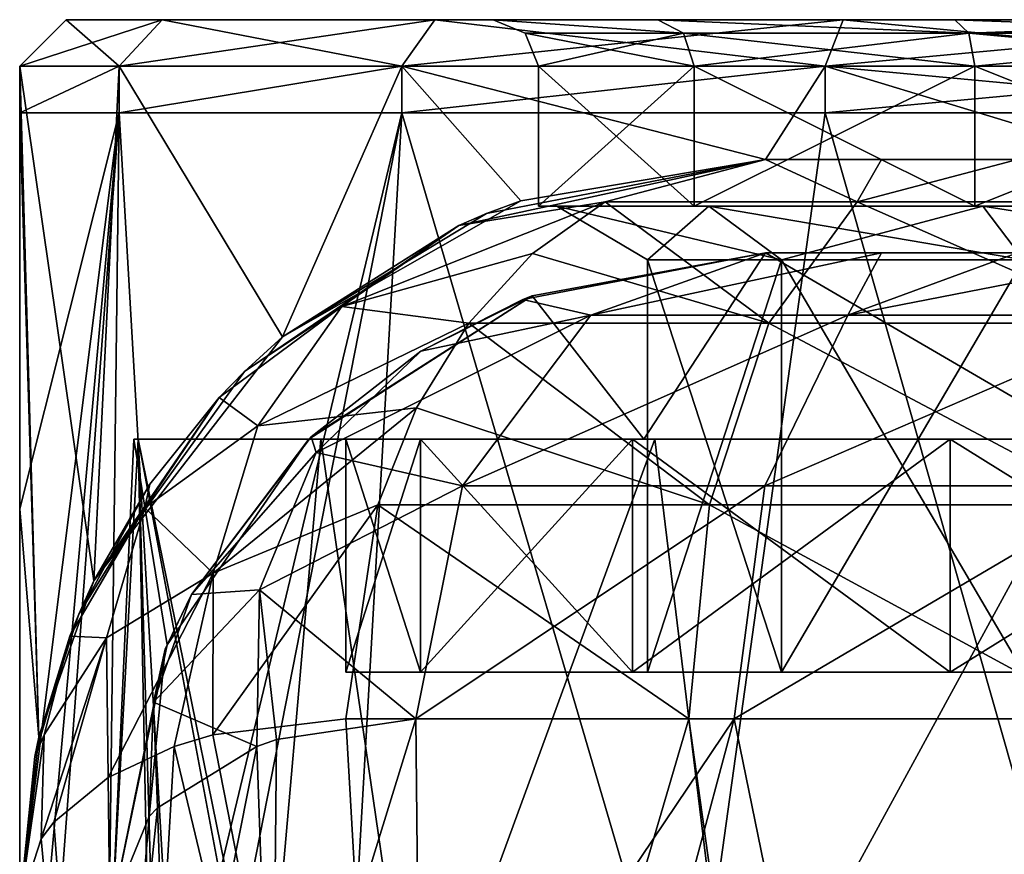
# Model space of a CAD drawing. Units: millimetres. Extents: x -108 to 108, y -65 to 105.
# Drawn here: x -14 to -3, y -47 to -38 of the extents above; entities that cross this region are included whole.
import ezdxf

# ---------------------------------------------------------------- set-up
doc = ezdxf.new("R2010")
doc.units = ezdxf.units.MM
doc.header["$LTSCALE"] = 65.185185
for name, color, linetype in [('263', 7, 'CONTINUOUS'), ('266', 7, 'CONTINUOUS'), ('268', 7, 'CONTINUOUS'), ('269', 7, 'CONTINUOUS'), ('270', 7, 'CONTINUOUS'), ('271', 7, 'CONTINUOUS'), ('272', 7, 'CONTINUOUS'), ('273', 7, 'CONTINUOUS'), ('276', 7, 'CONTINUOUS'), ('277', 7, 'CONTINUOUS'), ('279', 7, 'CONTINUOUS'), ('283', 7, 'CONTINUOUS'), ('284', 7, 'CONTINUOUS'), ('289', 7, 'CONTINUOUS'), ('291', 7, 'CONTINUOUS'), ('293', 7, 'CONTINUOUS'), ('295', 7, 'CONTINUOUS'), ('296', 7, 'CONTINUOUS'), ('297', 7, 'CONTINUOUS'), ('298', 7, 'CONTINUOUS'), ('299', 7, 'CONTINUOUS'), ('301', 7, 'CONTINUOUS'), ('302', 7, 'CONTINUOUS'), ('304', 7, 'CONTINUOUS')]:
    doc.layers.add(name, color=color, linetype=linetype)

msp = doc.modelspace()

# ---------------------------------------------------------------- linework, layer by layer
at = {"layer": '263', "color": 7, "linetype": 'CONTINUOUS', "true_color": 0xaaaaaa}
for points in [[(-8.993, -40.581, 204.297), (-6, -40, 205.292), (-8.624, -40.442, 11.029), (-8.993, -40.581, 204.297)], [(-8.624, -40.442, 11.029), (-6, -40, 205.292), (-6, -40, 12.649), (-8.624, -40.442, 11.029)], [(-11.181, -41.904, 8.426), (-8.993, -40.581, 204.297), (-8.624, -40.442, 11.029), (-11.181, -41.904, 8.426)], [(-9.289, -40.707, 204.179), (-8.993, -40.581, 204.297), (-11.181, -41.904, 8.426), (-9.289, -40.707, 204.179)], [(-11.588, -42.275, 203.047), (-9.289, -40.707, 204.179), (-11.181, -41.904, 8.426), (-11.588, -42.275, 203.047)], [(-13.204, -44.521, 4.654), (-11.588, -42.275, 203.047), (-11.181, -41.904, 8.426), (-13.204, -44.521, 4.654)], [(-11.86, -42.554, 202.876), (-11.588, -42.275, 203.047), (-13.204, -44.521, 4.654), (-11.86, -42.554, 202.876)], [(-12.603, -43.484, 202.338), (-11.86, -42.554, 202.876), (-13.204, -44.521, 4.654), (-12.603, -43.484, 202.338)], [(-13.366, -44.878, 201.585), (-12.603, -43.484, 202.338), (-13.204, -44.521, 4.654), (-13.366, -44.878, 201.585)], [(-13.794, -46.198, 2.391), (-13.366, -44.878, 201.585), (-13.204, -44.521, 4.654), (-13.794, -46.198, 2.391)], [(-13.461, -45.113, 201.462), (-13.366, -44.878, 201.585), (-13.794, -46.198, 2.391), (-13.461, -45.113, 201.462)], [(-13.839, -46.404, 200.801), (-13.461, -45.113, 201.462), (-13.794, -46.198, 2.391), (-13.839, -46.404, 200.801)], [(-14, -48.002, -0.001), (-13.839, -46.404, 200.801), (-13.794, -46.198, 2.391), (-14, -48.002, -0.001)], [(-14, -47.998, 200.001), (-13.839, -46.404, 200.801), (-14, -48.002, -0.001), (-14, -47.998, 200.001)]]:
    msp.add_3dface(points, dxfattribs=at)
at = {"layer": '266', "color": 7, "linetype": 'CONTINUOUS', "true_color": 0xaaaaaa}
for points in [[(-6, -40, 12.649), (-6, -40, 205.292), (-2.059, -40, 13.848), (-6, -40, 12.649)], [(-6, -40, 205.292), (6, -40, 205.292), (6, -40, 12.649), (-6, -40, 205.292)], [(6, -40, 205.292), (-6, -40, 205.292), (-4.754, -40, 206.434), (6, -40, 205.292)], [(-6, -40, 205.292), (6, -40, 12.649), (2.059, -40, 13.848), (-6, -40, 205.292)], [(-2.059, -40, 13.848), (-6, -40, 205.292), (2.059, -40, 13.848), (-2.059, -40, 13.848)], [(4.754, -40, 206.434), (6, -40, 205.292), (-4.754, -40, 206.434), (4.754, -40, 206.434)], [(-3.293, -40, 207.291), (4.754, -40, 206.434), (-4.754, -40, 206.434), (-3.293, -40, 207.291)]]:
    msp.add_3dface(points, dxfattribs=at)
at = {"layer": '268', "color": 7, "linetype": 'CONTINUOUS', "true_color": 0xaaaaaa}
for points in [[(-11.927, -46.174, 207.332), (-9.899, -56.5, 209.899), (-10.5, -46, 209.26), (-11.927, -46.174, 207.332)], [(-10.5, -46, 209.26), (-9.899, -56.5, 209.899), (-6.82, -46, 212.226), (-10.5, -46, 209.26)], [(-9.899, -56.5, 209.899), (-5.358, -56.5, 212.934), (-6.82, -46, 212.226), (-9.899, -56.5, 209.899)], [(-6.82, -46, 212.226), (-5.358, -56.5, 212.934), (-2.363, -46, 213.799), (-6.82, -46, 212.226)], [(-5.358, -56.5, 212.934), (0, -56.5, 214), (-2.363, -46, 213.799), (-5.358, -56.5, 212.934)], [(-12.344, -46.3, 206.604), (-9.899, -56.5, 209.899), (-11.927, -46.174, 207.332), (-12.344, -46.3, 206.604)], [(-13.052, -46.632, 205.063), (-12.934, -56.5, 205.358), (-12.344, -46.3, 206.604), (-13.052, -46.632, 205.063)], [(-12.934, -56.5, 205.358), (-9.899, -56.5, 209.899), (-12.344, -46.3, 206.604), (-12.934, -56.5, 205.358)], [(-13.635, -47.11, 203.177), (-12.934, -56.5, 205.358), (-13.052, -46.632, 205.063), (-13.635, -47.11, 203.177)], [(-13.771, -47.289, 202.521), (-12.934, -56.5, 205.358), (-13.635, -47.11, 203.177), (-13.771, -47.289, 202.521)], [(-14, -47.998, 200.001), (-12.934, -56.5, 205.358), (-13.771, -47.289, 202.521), (-14, -47.998, 200.001)]]:
    msp.add_3dface(points, dxfattribs=at)
at = {"layer": '269', "color": 7, "linetype": 'CONTINUOUS', "true_color": 0xaaaaaa}
for points in [[(-12.934, -39.5, -5.358), (-14, -48.002, -0.001), (-14, -43.75), (-12.934, -39.5, -5.358)], [(-14, -48.002, -0.001), (-12.934, -39.5, -5.358), (-13.771, -48.711, -2.521), (-14, -48.002, -0.001)], [(-14, -39.5), (-12.934, -39.5, -5.358), (-14, -43.75), (-14, -39.5)], [(-13.771, -48.711, -2.521), (-12.934, -39.5, -5.358), (-13.635, -48.89, -3.177), (-13.771, -48.711, -2.521)], [(-13.635, -48.89, -3.177), (-12.934, -39.5, -5.358), (-13.053, -49.368, -5.063), (-13.635, -48.89, -3.177)], [(-13.053, -49.368, -5.063), (-12.934, -39.5, -5.358), (-12.344, -49.7, -6.604), (-13.053, -49.368, -5.063)], [(-12.934, -39.5, -5.358), (-9.899, -39.5, -9.899), (-12.344, -49.7, -6.604), (-12.934, -39.5, -5.358)], [(-12.344, -49.7, -6.604), (-9.899, -39.5, -9.899), (-11.927, -49.826, -7.332), (-12.344, -49.7, -6.604)], [(-11.927, -49.826, -7.332), (-9.899, -39.5, -9.899), (-10.5, -50, -9.26), (-11.927, -49.826, -7.332)], [(-10.5, -50, -9.26), (-9.899, -39.5, -9.899), (-6.82, -50, -12.226), (-10.5, -50, -9.26)], [(-9.899, -39.5, -9.899), (-5.358, -39.5, -12.934), (-6.82, -50, -12.226), (-9.899, -39.5, -9.899)], [(-6.82, -50, -12.226), (-5.358, -39.5, -12.934), (-2.363, -50, -13.799), (-6.82, -50, -12.226)], [(-5.358, -39.5, -12.934), (0, -39.5, -14), (-2.363, -50, -13.799), (-5.358, -39.5, -12.934)]]:
    msp.add_3dface(points, dxfattribs=at)
at = {"layer": '270', "color": 7, "linetype": 'CONTINUOUS', "true_color": 0xaaaaaa}
for points in [[(-13.794, -46.198, 2.391), (-13.204, -44.521, 4.654), (-14, -39, 0), (-13.794, -46.198, 2.391)], [(-14, -39.5), (-13.794, -46.198, 2.391), (-14, -39, 0), (-14, -39.5)], [(-14, -39, 0), (-13.204, -44.521, 4.654), (-12.934, -39, 5.358), (-14, -39, 0)], [(-12.934, -39.5, -5.358), (-14, -39.5), (-12.934, -39, -5.358), (-12.934, -39.5, -5.358)], [(-12.934, -39, -5.358), (-14, -39.5), (-14, -39, 0), (-12.934, -39, -5.358)], [(-13.204, -44.521, 4.654), (-11.181, -41.904, 8.426), (-12.934, -39, 5.358), (-13.204, -44.521, 4.654)], [(-12.934, -39, 5.358), (-11.181, -41.904, 8.426), (-9.899, -39, 9.899), (-12.934, -39, 5.358)], [(-9.899, -39.5, -9.899), (-12.934, -39.5, -5.358), (-9.899, -39, -9.899), (-9.899, -39.5, -9.899)], [(-9.899, -39, -9.899), (-12.934, -39.5, -5.358), (-12.934, -39, -5.358), (-9.899, -39, -9.899)], [(-11.181, -41.904, 8.426), (-8.624, -40.442, 11.029), (-9.899, -39, 9.899), (-11.181, -41.904, 8.426)], [(-8.624, -40.442, 11.029), (-6, -40, 12.649), (-9.899, -39, 9.899), (-8.624, -40.442, 11.029)], [(-9.899, -39, 9.899), (-6, -40, 12.649), (-5.358, -39, 12.934), (-9.899, -39, 9.899)], [(-5.358, -39.5, -12.934), (-9.899, -39.5, -9.899), (-5.358, -39, -12.934), (-5.358, -39.5, -12.934)], [(-5.358, -39, -12.934), (-9.899, -39.5, -9.899), (-9.899, -39, -9.899), (-5.358, -39, -12.934)], [(-6, -40, 12.649), (-2.059, -40, 13.848), (-5.358, -39, 12.934), (-6, -40, 12.649)], [(-2.059, -40, 13.848), (0, -39.5, 14), (-5.358, -39, 12.934), (-2.059, -40, 13.848)], [(0, -39.5, 14), (0, -39, 14), (-5.358, -39, 12.934), (0, -39.5, 14)], [(0, -39, -14), (0, -39.5, -14), (-5.358, -39.5, -12.934), (0, -39, -14)], [(0, -39, -14), (-5.358, -39.5, -12.934), (-5.358, -39, -12.934), (0, -39, -14)], [(-13.794, -46.198, 2.391), (-14, -39.5), (-14, -43.75), (-13.794, -46.198, 2.391)], [(-14, -48.002, -0.001), (-13.794, -46.198, 2.391), (-14, -43.75), (-14, -48.002, -0.001)]]:
    msp.add_3dface(points, dxfattribs=at)
at = {"layer": '271', "color": 7, "linetype": 'CONTINUOUS', "true_color": 0xaaaaaa}
for points in [[(-11.244, -46.224, 206.525), (-9.75, -46, 208.599), (-11.293, -51, 206.44), (-11.244, -46.224, 206.525)], [(-11.293, -51, 206.44), (-9.75, -46, 208.599), (-9.698, -51, 208.657), (-11.293, -51, 206.44)], [(-9.698, -51, 208.657), (-9.75, -46, 208.599), (-6.333, -46, 211.353), (-9.698, -51, 208.657)], [(-7.675, -51, 210.493), (-9.698, -51, 208.657), (-6.333, -46, 211.353), (-7.675, -51, 210.493)], [(-5.313, -51, 211.865), (-7.675, -51, 210.493), (-6.333, -46, 211.353), (-5.313, -51, 211.865)], [(-2.194, -46, 212.813), (-5.313, -51, 211.865), (-6.333, -46, 211.353), (-2.194, -46, 212.813)], [(-2.716, -51, 212.713), (-5.313, -51, 211.865), (-2.194, -46, 212.813), (-2.716, -51, 212.713)], [(-11.456, -46.298, 206.144), (-11.244, -46.224, 206.525), (-11.293, -51, 206.44), (-11.456, -46.298, 206.144)], [(-12.522, -46.956, 203.493), (-11.456, -46.298, 206.144), (-12.389, -51, 203.938), (-12.522, -46.956, 203.493)], [(-12.389, -51, 203.938), (-11.456, -46.298, 206.144), (-11.293, -51, 206.44), (-12.389, -51, 203.938)], [(-12.61, -47.05, 203.162), (-12.522, -46.956, 203.493), (-12.939, -51, 201.262), (-12.61, -47.05, 203.162)], [(-12.939, -51, 201.262), (-12.522, -46.956, 203.493), (-12.389, -51, 203.938), (-12.939, -51, 201.262)], [(-13, -48.001, 199.998), (-12.61, -47.05, 203.162), (-12.939, -51, 201.262), (-13, -48.001, 199.998)]]:
    msp.add_3dface(points, dxfattribs=at)
at = {"layer": '272', "color": 7, "linetype": 'CONTINUOUS', "true_color": 0xaaaaaa}
for points in [[(-12.73, -43, -2.638), (-12.776, -43, 2.405), (-13, -47.999, 0.002), (-12.73, -43, -2.638)], [(-13, -47.999, 0.002), (-12.776, -43, 2.405), (-12.419, -45.207, 3.844), (-13, -47.999, 0.002)], [(-12.61, -48.949, -3.159), (-12.73, -43, -2.638), (-13, -47.999, 0.002), (-12.61, -48.949, -3.159)], [(-12.776, -43, 2.405), (-10.899, -43, 7.086), (-12.419, -45.207, 3.844), (-12.776, -43, 2.405)], [(-10.768, -43, -7.284), (-12.73, -43, -2.638), (-11.358, -49.738, -6.325), (-10.768, -43, -7.284)], [(-11.358, -49.738, -6.325), (-12.73, -43, -2.638), (-11.472, -49.696, -6.114), (-11.358, -49.738, -6.325)], [(-11.472, -49.696, -6.114), (-12.73, -43, -2.638), (-12.558, -49.007, -3.361), (-11.472, -49.696, -6.114)], [(-12.558, -49.007, -3.361), (-12.73, -43, -2.638), (-12.61, -48.949, -3.159), (-12.558, -49.007, -3.361)], [(-9.75, -50, -8.599), (-10.768, -43, -7.284), (-11.358, -49.738, -6.325), (-9.75, -50, -8.599)], [(-7.185, -43, -10.834), (-10.768, -43, -7.284), (-9.75, -50, -8.599), (-7.185, -43, -10.834)], [(-6.333, -50, -11.353), (-7.185, -43, -10.834), (-9.75, -50, -8.599), (-6.333, -50, -11.353)], [(-2.522, -43, -12.753), (-7.185, -43, -10.834), (-6.333, -50, -11.353), (-2.522, -43, -12.753)], [(-2.194, -50, -12.813), (-2.522, -43, -12.753), (-6.333, -50, -11.353), (-2.194, -50, -12.813)]]:
    msp.add_3dface(points, dxfattribs=at)
at = {"layer": '273', "color": 7, "linetype": 'CONTINUOUS', "true_color": 0xaaaaaa}
for points in [[(-6, -41, 205.292), (-8.603, -41.502, 204.304), (-6, -41, 11.533), (-6, -41, 205.292)], [(-6, -41, 11.533), (-8.603, -41.502, 204.304), (-8.502, -41.462, 9.834), (-6, -41, 11.533)], [(-10.874, -42.976, 203.058), (-10.899, -43, 7.086), (-8.502, -41.462, 9.834), (-10.874, -42.976, 203.058)], [(-9.695, -42.055, 203.77), (-10.874, -42.976, 203.058), (-8.502, -41.462, 9.834), (-9.695, -42.055, 203.77)], [(-8.603, -41.502, 204.304), (-9.695, -42.055, 203.77), (-8.502, -41.462, 9.834), (-8.603, -41.502, 204.304)], [(-12.156, -44.668, 201.949), (-10.899, -43, 7.086), (-10.874, -42.976, 203.058), (-12.156, -44.668, 201.949)], [(-12.419, -45.207, 3.844), (-10.899, -43, 7.086), (-12.156, -44.668, 201.949), (-12.419, -45.207, 3.844)], [(-12.439, -45.255, 201.593), (-12.419, -45.207, 3.844), (-12.156, -44.668, 201.949), (-12.439, -45.255, 201.593)], [(-13, -48.001, 199.998), (-13, -47.999, 0.002), (-12.419, -45.207, 3.844), (-13, -48.001, 199.998)], [(-13, -48.001, 199.998), (-12.419, -45.207, 3.844), (-12.439, -45.255, 201.593), (-13, -48.001, 199.998)]]:
    msp.add_3dface(points, dxfattribs=at)
at = {"layer": '276', "color": 7, "linetype": 'CONTINUOUS', "true_color": 0xaaaaaa}
for points in [[(-6, -41, 205.292), (-6, -41, 11.533), (6, -41, 205.292), (-6, -41, 205.292)], [(-6, -41, 205.292), (6, -41, 205.292), (4.754, -41, 206.434), (-6, -41, 205.292)], [(-4.754, -41, 206.434), (-6, -41, 205.292), (4.754, -41, 206.434), (-4.754, -41, 206.434)], [(6, -41, 205.292), (-6, -41, 11.533), (-2.07, -41, 12.834), (6, -41, 205.292)], [(-3.293, -41, 207.291), (-4.754, -41, 206.434), (3.293, -41, 207.291), (-3.293, -41, 207.291)], [(3.293, -41, 207.291), (-4.754, -41, 206.434), (4.754, -41, 206.434), (3.293, -41, 207.291)]]:
    msp.add_3dface(points, dxfattribs=at)
at = {"layer": '277', "color": 7, "linetype": 'CONTINUOUS', "true_color": 0xaaaaaa}
for points in [[(-6, -40, 205.292), (-7.719, -40.455, 206.807), (-5.014, -40.455, 208.988), (-6, -40, 205.292)], [(-4.754, -40, 206.434), (-6, -40, 205.292), (-5.014, -40.455, 208.988), (-4.754, -40, 206.434)], [(-3.293, -40, 207.291), (-4.754, -40, 206.434), (-5.014, -40.455, 208.988), (-3.293, -40, 207.291)], [(-3.293, -40, 207.291), (-5.014, -40.455, 208.988), (-1.737, -40.455, 210.144), (-3.293, -40, 207.291)], [(-8.498, -41.009, 207.494), (-5.963, -41.756, 210.69), (-7.719, -40.455, 206.807), (-8.498, -41.009, 207.494)], [(-7.719, -40.455, 206.807), (-5.963, -41.756, 210.69), (-5.014, -40.455, 208.988), (-7.719, -40.455, 206.807)], [(-5.963, -41.756, 210.69), (-2.066, -41.756, 212.065), (-5.014, -40.455, 208.988), (-5.963, -41.756, 210.69)], [(-5.014, -40.455, 208.988), (-2.066, -41.756, 212.065), (-1.737, -40.455, 210.144), (-5.014, -40.455, 208.988)], [(-9.181, -41.756, 208.097), (-5.963, -41.756, 210.69), (-8.498, -41.009, 207.494), (-9.181, -41.756, 208.097)], [(-9.741, -42.666, 208.591), (-6.598, -43.704, 211.828), (-9.181, -41.756, 208.097), (-9.741, -42.666, 208.591)], [(-9.181, -41.756, 208.097), (-6.598, -43.704, 211.828), (-5.963, -41.756, 210.69), (-9.181, -41.756, 208.097)], [(-6.598, -43.704, 211.828), (-2.286, -43.704, 213.349), (-5.963, -41.756, 210.69), (-6.598, -43.704, 211.828)], [(-5.963, -41.756, 210.69), (-2.286, -43.704, 213.349), (-2.066, -41.756, 212.065), (-5.963, -41.756, 210.69)], [(-10.157, -43.704, 208.958), (-6.598, -43.704, 211.828), (-9.741, -42.666, 208.591), (-10.157, -43.704, 208.958)], [(-10.5, -46, 209.26), (-6.82, -46, 212.226), (-10.157, -43.704, 208.958), (-10.5, -46, 209.26)], [(-10.157, -43.704, 208.958), (-6.82, -46, 212.226), (-6.598, -43.704, 211.828), (-10.157, -43.704, 208.958)], [(-6.82, -46, 212.226), (-2.363, -46, 213.799), (-6.598, -43.704, 211.828), (-6.82, -46, 212.226)], [(-6.598, -43.704, 211.828), (-2.363, -46, 213.799), (-2.286, -43.704, 213.349), (-6.598, -43.704, 211.828)]]:
    msp.add_3dface(points, dxfattribs=at)
at = {"layer": '279', "color": 7, "linetype": 'CONTINUOUS', "true_color": 0xaaaaaa}
for points in [[(-6, -40, 205.292), (-8.993, -40.581, 204.297), (-9.289, -40.707, 204.179), (-6, -40, 205.292)], [(-6, -40, 205.292), (-9.289, -40.707, 204.179), (-7.719, -40.455, 206.807), (-6, -40, 205.292)], [(-7.719, -40.455, 206.807), (-9.289, -40.707, 204.179), (-10.543, -41.577, 205.174), (-7.719, -40.455, 206.807)], [(-8.498, -41.009, 207.494), (-7.719, -40.455, 206.807), (-10.543, -41.577, 205.174), (-8.498, -41.009, 207.494)], [(-9.289, -40.707, 204.179), (-11.588, -42.275, 203.047), (-10.543, -41.577, 205.174), (-9.289, -40.707, 204.179)], [(-9.181, -41.756, 208.097), (-8.498, -41.009, 207.494), (-10.543, -41.577, 205.174), (-9.181, -41.756, 208.097)], [(-11.588, -42.275, 203.047), (-11.86, -42.554, 202.876), (-10.543, -41.577, 205.174), (-11.588, -42.275, 203.047)], [(-11.86, -42.554, 202.876), (-11.444, -42.857, 206.08), (-10.543, -41.577, 205.174), (-11.86, -42.554, 202.876)], [(-11.444, -42.857, 206.08), (-9.181, -41.756, 208.097), (-10.543, -41.577, 205.174), (-11.444, -42.857, 206.08)], [(-9.741, -42.666, 208.591), (-9.181, -41.756, 208.097), (-11.444, -42.857, 206.08), (-9.741, -42.666, 208.591)], [(-11.86, -42.554, 202.876), (-12.603, -43.484, 202.338), (-12.658, -43.739, 203.67), (-11.86, -42.554, 202.876)], [(-11.444, -42.857, 206.08), (-11.86, -42.554, 202.876), (-12.658, -43.739, 203.67), (-11.444, -42.857, 206.08)], [(-10.157, -43.704, 208.958), (-9.741, -42.666, 208.591), (-11.925, -44.438, 206.812), (-10.157, -43.704, 208.958)], [(-11.925, -44.438, 206.812), (-9.741, -42.666, 208.591), (-11.444, -42.857, 206.08), (-11.925, -44.438, 206.812)], [(-11.925, -44.438, 206.812), (-11.444, -42.857, 206.08), (-12.658, -43.739, 203.67), (-11.925, -44.438, 206.812)], [(-12.603, -43.484, 202.338), (-13.366, -44.878, 201.585), (-12.658, -43.739, 203.67), (-12.603, -43.484, 202.338)], [(-11.927, -46.174, 207.332), (-10.5, -46, 209.26), (-10.157, -43.704, 208.958), (-11.927, -46.174, 207.332)], [(-11.927, -46.174, 207.332), (-10.157, -43.704, 208.958), (-11.925, -44.438, 206.812), (-11.927, -46.174, 207.332)], [(-13.366, -44.878, 201.585), (-13.461, -45.113, 201.462), (-12.658, -43.739, 203.67), (-13.366, -44.878, 201.585)], [(-13.461, -45.113, 201.462), (-13.068, -45.134, 204.407), (-12.658, -43.739, 203.67), (-13.461, -45.113, 201.462)], [(-13.068, -45.134, 204.407), (-11.925, -44.438, 206.812), (-12.658, -43.739, 203.67), (-13.068, -45.134, 204.407)], [(-13.052, -46.632, 205.063), (-11.925, -44.438, 206.812), (-13.068, -45.134, 204.407), (-13.052, -46.632, 205.063)], [(-13.052, -46.632, 205.063), (-12.344, -46.3, 206.604), (-11.925, -44.438, 206.812), (-13.052, -46.632, 205.063)], [(-12.344, -46.3, 206.604), (-11.927, -46.174, 207.332), (-11.925, -44.438, 206.812), (-12.344, -46.3, 206.604)], [(-13.461, -45.113, 201.462), (-13.839, -46.404, 200.801), (-13.736, -46.173, 202.022), (-13.461, -45.113, 201.462)], [(-13.771, -47.289, 202.521), (-13.635, -47.11, 203.177), (-13.068, -45.134, 204.407), (-13.771, -47.289, 202.521)], [(-13.771, -47.289, 202.521), (-13.068, -45.134, 204.407), (-13.736, -46.173, 202.022), (-13.771, -47.289, 202.521)], [(-13.068, -45.134, 204.407), (-13.461, -45.113, 201.462), (-13.736, -46.173, 202.022), (-13.068, -45.134, 204.407)], [(-13.635, -47.11, 203.177), (-13.052, -46.632, 205.063), (-13.068, -45.134, 204.407), (-13.635, -47.11, 203.177)], [(-13.839, -46.404, 200.801), (-14, -47.998, 200.001), (-13.736, -46.173, 202.022), (-13.839, -46.404, 200.801)], [(-14, -47.998, 200.001), (-13.771, -47.289, 202.521), (-13.736, -46.173, 202.022), (-14, -47.998, 200.001)]]:
    msp.add_3dface(points, dxfattribs=at)
at = {"layer": '283', "color": 7, "linetype": 'CONTINUOUS', "true_color": 0xaaaaaa}
for points in [[(-8.603, -41.502, 204.304), (-6, -41, 205.292), (-7.873, -41.669, 206.944), (-8.603, -41.502, 204.304)], [(-9.695, -42.055, 203.77), (-8.603, -41.502, 204.304), (-7.873, -41.669, 206.944), (-9.695, -42.055, 203.77)], [(-10.819, -43.143, 204.701), (-9.695, -42.055, 203.77), (-7.873, -41.669, 206.944), (-10.819, -43.143, 204.701)], [(-9.248, -43.5, 208.156), (-10.819, -43.143, 204.701), (-7.873, -41.669, 206.944), (-9.248, -43.5, 208.156)], [(-10.874, -42.976, 203.058), (-9.695, -42.055, 203.77), (-10.819, -43.143, 204.701), (-10.874, -42.976, 203.058)], [(-12.156, -44.668, 201.949), (-10.874, -42.976, 203.058), (-10.819, -43.143, 204.701), (-12.156, -44.668, 201.949)], [(-12.156, -44.668, 201.949), (-10.819, -43.143, 204.701), (-11.427, -44.616, 205.517), (-12.156, -44.668, 201.949)], [(-11.427, -44.616, 205.517), (-10.819, -43.143, 204.701), (-9.248, -43.5, 208.156), (-11.427, -44.616, 205.517)], [(-9.75, -46, 208.599), (-11.427, -44.616, 205.517), (-9.248, -43.5, 208.156), (-9.75, -46, 208.599)], [(-11.427, -44.616, 205.517), (-11.456, -46.298, 206.144), (-12.566, -45.822, 202.573), (-11.427, -44.616, 205.517)], [(-12.156, -44.668, 201.949), (-11.427, -44.616, 205.517), (-12.566, -45.822, 202.573), (-12.156, -44.668, 201.949)], [(-12.439, -45.255, 201.593), (-12.156, -44.668, 201.949), (-12.566, -45.822, 202.573), (-12.439, -45.255, 201.593)], [(-11.244, -46.224, 206.525), (-11.456, -46.298, 206.144), (-11.427, -44.616, 205.517), (-11.244, -46.224, 206.525)], [(-9.75, -46, 208.599), (-11.244, -46.224, 206.525), (-11.427, -44.616, 205.517), (-9.75, -46, 208.599)], [(-12.61, -47.05, 203.162), (-13, -48.001, 199.998), (-12.439, -45.255, 201.593), (-12.61, -47.05, 203.162)], [(-12.61, -47.05, 203.162), (-12.439, -45.255, 201.593), (-12.566, -45.822, 202.573), (-12.61, -47.05, 203.162)], [(-12.522, -46.956, 203.493), (-12.61, -47.05, 203.162), (-12.566, -45.822, 202.573), (-12.522, -46.956, 203.493)], [(-11.456, -46.298, 206.144), (-12.522, -46.956, 203.493), (-12.566, -45.822, 202.573), (-11.456, -46.298, 206.144)]]:
    msp.add_3dface(points, dxfattribs=at)
at = {"layer": '284', "color": 7, "linetype": 'CONTINUOUS', "true_color": 0xaaaaaa}
for points in [[(-6, -41, 205.292), (-4.754, -41, 206.434), (-7.873, -41.669, 206.944), (-6, -41, 205.292)], [(-7.873, -41.669, 206.944), (-4.754, -41, 206.434), (-5.114, -41.669, 209.168), (-7.873, -41.669, 206.944)], [(-4.754, -41, 206.434), (-3.293, -41, 207.291), (-5.114, -41.669, 209.168), (-4.754, -41, 206.434)], [(-3.293, -41, 207.291), (-1.684, -41, 207.821), (-5.114, -41.669, 209.168), (-3.293, -41, 207.291)], [(-1.684, -41, 207.821), (-1.772, -41.669, 210.347), (-5.114, -41.669, 209.168), (-1.684, -41, 207.821)], [(-9.248, -43.5, 208.156), (-7.873, -41.669, 206.944), (-5.114, -41.669, 209.168), (-9.248, -43.5, 208.156)], [(-6.007, -43.5, 210.768), (-9.248, -43.5, 208.156), (-5.114, -41.669, 209.168), (-6.007, -43.5, 210.768)], [(-2.081, -43.5, 212.153), (-6.007, -43.5, 210.768), (-1.772, -41.669, 210.347), (-2.081, -43.5, 212.153)], [(-1.772, -41.669, 210.347), (-6.007, -43.5, 210.768), (-5.114, -41.669, 209.168), (-1.772, -41.669, 210.347)], [(-6.333, -46, 211.353), (-9.75, -46, 208.599), (-6.007, -43.5, 210.768), (-6.333, -46, 211.353)], [(-9.75, -46, 208.599), (-9.248, -43.5, 208.156), (-6.007, -43.5, 210.768), (-9.75, -46, 208.599)], [(-2.194, -46, 212.813), (-6.333, -46, 211.353), (-2.081, -43.5, 212.153), (-2.194, -46, 212.813)], [(-2.081, -43.5, 212.153), (-6.333, -46, 211.353), (-6.007, -43.5, 210.768), (-2.081, -43.5, 212.153)]]:
    msp.add_3dface(points, dxfattribs=at)
at = {"layer": '289', "color": 7, "linetype": 'CONTINUOUS', "true_color": 0xaaaaaa}
for points in [[(-13.5, -38.5, 0), (-12.472, -38.5, 5.166), (-12.472, -38.5, -5.166), (-13.5, -38.5, 0)], [(-12.472, -38.5, 5.166), (-9.546, -38.5, 9.546), (-12.472, -38.5, -5.166), (-12.472, -38.5, 5.166)], [(-12.472, -38.5, -5.166), (-9.546, -38.5, 9.546), (-9.546, -38.5, -9.546), (-12.472, -38.5, -5.166)], [(-9.546, -38.5, 9.546), (-5.166, -38.5, 12.472), (-8.921, -38.5, 2.036), (-9.546, -38.5, 9.546)], [(-9.546, -38.5, -9.546), (-9.546, -38.5, 9.546), (-8.921, -38.5, 2.036), (-9.546, -38.5, -9.546)], [(-5.166, -38.5, -12.472), (-9.546, -38.5, -9.546), (-7.153, -38.5, -5.706), (-5.166, -38.5, -12.472)], [(-7.153, -38.5, -5.706), (-9.546, -38.5, -9.546), (-8.921, -38.5, -2.036), (-7.153, -38.5, -5.706)], [(-8.921, -38.5, -2.036), (-9.546, -38.5, -9.546), (-8.921, -38.5, 2.036), (-8.921, -38.5, -2.036)], [(-8.921, -38.5, 2.036), (-5.166, -38.5, 12.472), (-7.153, -38.5, 5.706), (-8.921, -38.5, 2.036)], [(-7.153, -38.5, 5.706), (-5.166, -38.5, 12.472), (-3.968, -38.5, 8.245), (-7.153, -38.5, 5.706)], [(-3.968, -38.5, -8.245), (-5.166, -38.5, -12.472), (-7.153, -38.5, -5.706), (-3.968, -38.5, -8.245)], [(0, -38.5, -13.5), (-5.166, -38.5, -12.472), (0, -38.5, -9.15), (0, -38.5, -13.5)], [(-5.166, -38.5, 12.472), (0, -38.5, 13.5), (-3.968, -38.5, 8.245), (-5.166, -38.5, 12.472)], [(0, -38.5, -9.15), (-5.166, -38.5, -12.472), (-3.968, -38.5, -8.245), (0, -38.5, -9.15)], [(0, -38.5, 13.5), (0, -38.5, 9.15), (-3.968, -38.5, 8.245), (0, -38.5, 13.5)]]:
    msp.add_3dface(points, dxfattribs=at)
at = {"layer": '291', "color": 7, "linetype": 'CONTINUOUS', "true_color": 0xaaaaaa}
for points in [[(-8.433, -40.5, 1.925), (-6.763, -40.5, 5.393), (-8.238, -40.5, 1.88), (-8.433, -40.5, 1.925)], [(-8.433, -40.5, -1.925), (-8.433, -40.5, 1.925), (-8.238, -40.5, 1.88), (-8.433, -40.5, -1.925)], [(-6.763, -40.5, -5.393), (-8.433, -40.5, -1.925), (-8.238, -40.5, -1.88), (-6.763, -40.5, -5.393)], [(-8.238, -40.5, -1.88), (-8.433, -40.5, -1.925), (-8.238, -40.5, 1.88), (-8.238, -40.5, -1.88)], [(-8.238, -40.5, 1.88), (-6.763, -40.5, 5.393), (-6.606, -40.5, 5.268), (-8.238, -40.5, 1.88)], [(-6.606, -40.5, -5.268), (-6.763, -40.5, -5.393), (-8.238, -40.5, -1.88), (-6.606, -40.5, -5.268)], [(-6.763, -40.5, 5.393), (-3.753, -40.5, 7.793), (-6.606, -40.5, 5.268), (-6.763, -40.5, 5.393)], [(-3.753, -40.5, -7.793), (-6.763, -40.5, -5.393), (-6.606, -40.5, -5.268), (-3.753, -40.5, -7.793)], [(-6.606, -40.5, 5.268), (-3.753, -40.5, 7.793), (-3.666, -40.5, 7.613), (-6.606, -40.5, 5.268)], [(-3.666, -40.5, -7.613), (-3.753, -40.5, -7.793), (-6.606, -40.5, -5.268), (-3.666, -40.5, -7.613)], [(-3.753, -40.5, 7.793), (0, -40.5, 8.65), (-3.666, -40.5, 7.613), (-3.753, -40.5, 7.793)], [(0, -40.5, -8.65), (-3.753, -40.5, -7.793), (0, -40.5, -8.45), (0, -40.5, -8.65)], [(0, -40.5, -8.45), (-3.753, -40.5, -7.793), (-3.666, -40.5, -7.613), (0, -40.5, -8.45)], [(0, -40.5, 8.65), (0, -40.5, 8.45), (-3.666, -40.5, 7.613), (0, -40.5, 8.65)]]:
    msp.add_3dface(points, dxfattribs=at)
at = {"layer": '293', "color": 7, "linetype": 'CONTINUOUS', "true_color": 0xaaaaaa}
for points in [[(-10.5, -45.5), (-9.701, -45.5, -4.018), (-9.701, -45.5, 4.018), (-10.5, -45.5)], [(-9.701, -45.5, -4.018), (-7.425, -45.5, -7.425), (-9.701, -45.5, 4.018), (-9.701, -45.5, -4.018)], [(-9.701, -45.5, 4.018), (-7.425, -45.5, -7.425), (-7.425, -45.5, 7.425), (-9.701, -45.5, 4.018)], [(-7.425, -45.5, -7.425), (-4.018, -45.5, -9.701), (-7.263, -45.5, -1.658), (-7.425, -45.5, -7.425)], [(-7.425, -45.5, 7.425), (-7.425, -45.5, -7.425), (-7.263, -45.5, -1.658), (-7.425, -45.5, 7.425)], [(-4.018, -45.5, 9.701), (-7.425, -45.5, 7.425), (-5.825, -45.5, 4.645), (-4.018, -45.5, 9.701)], [(-5.825, -45.5, 4.645), (-7.425, -45.5, 7.425), (-7.263, -45.5, 1.658), (-5.825, -45.5, 4.645)], [(-7.263, -45.5, 1.658), (-7.425, -45.5, 7.425), (-7.263, -45.5, -1.658), (-7.263, -45.5, 1.658)], [(-7.263, -45.5, -1.658), (-4.018, -45.5, -9.701), (-5.825, -45.5, -4.645), (-7.263, -45.5, -1.658)], [(-5.825, -45.5, -4.645), (-4.018, -45.5, -9.701), (-3.232, -45.5, -6.712), (-5.825, -45.5, -4.645)], [(-3.232, -45.5, 6.712), (-4.018, -45.5, 9.701), (-5.825, -45.5, 4.645), (-3.232, -45.5, 6.712)], [(-4.018, -45.5, 9.701), (0, -45.5, 7.45), (0, -45.5, 10.5), (-4.018, -45.5, 9.701)], [(0, -45.5, 7.45), (-4.018, -45.5, 9.701), (-3.232, -45.5, 6.712), (0, -45.5, 7.45)], [(-4.018, -45.5, -9.701), (0, -45.5, -10.5), (-3.232, -45.5, -6.712), (-4.018, -45.5, -9.701)]]:
    msp.add_3dface(points, dxfattribs=at)
at = {"layer": '295', "color": 7, "linetype": 'CONTINUOUS', "true_color": 0xaaaaaa}
for points in [[(-10.899, -43, 7.086), (-12.776, -43, 2.405), (-9.701, -43, 4.018), (-10.899, -43, 7.086)], [(-12.776, -43, 2.405), (-12.73, -43, -2.638), (-10.5, -43), (-12.776, -43, 2.405)], [(-9.701, -43, 4.018), (-12.776, -43, 2.405), (-10.5, -43), (-9.701, -43, 4.018)], [(-12.73, -43, -2.638), (-10.768, -43, -7.284), (-9.701, -43, -4.018), (-12.73, -43, -2.638)], [(-10.5, -43), (-12.73, -43, -2.638), (-9.701, -43, -4.018), (-10.5, -43)], [(-7.304, -43, 10.754), (-10.899, -43, 7.086), (-4.018, -43, 9.701), (-7.304, -43, 10.754)], [(-4.018, -43, 9.701), (-10.899, -43, 7.086), (-7.425, -43, 7.425), (-4.018, -43, 9.701)], [(-7.425, -43, 7.425), (-10.899, -43, 7.086), (-9.701, -43, 4.018), (-7.425, -43, 7.425)], [(-10.768, -43, -7.284), (-7.185, -43, -10.834), (-7.425, -43, -7.425), (-10.768, -43, -7.284)], [(-9.701, -43, -4.018), (-10.768, -43, -7.284), (-7.425, -43, -7.425), (-9.701, -43, -4.018)], [(-7.425, -43, -7.425), (-7.185, -43, -10.834), (-4.018, -43, -9.701), (-7.425, -43, -7.425)], [(-7.304, -43, 10.754), (0, -43, 10.5), (7.304, -43, 10.754), (-7.304, -43, 10.754)], [(0, -43, 10.5), (-7.304, -43, 10.754), (-4.018, -43, 9.701), (0, -43, 10.5)], [(-2.568, -43, 12.744), (-7.304, -43, 10.754), (2.568, -43, 12.744), (-2.568, -43, 12.744)], [(2.568, -43, 12.744), (-7.304, -43, 10.754), (7.304, -43, 10.754), (2.568, -43, 12.744)], [(-7.185, -43, -10.834), (-2.522, -43, -12.753), (7.185, -43, -10.834), (-7.185, -43, -10.834)], [(-7.185, -43, -10.834), (7.185, -43, -10.834), (0, -43, -10.5), (-7.185, -43, -10.834)], [(-7.185, -43, -10.834), (0, -43, -10.5), (-4.018, -43, -9.701), (-7.185, -43, -10.834)]]:
    msp.add_3dface(points, dxfattribs=at)
at = {"layer": '296', "color": 7, "linetype": 'CONTINUOUS', "true_color": 0xaaaaaa}
for points in [[(-6, -41, 11.533), (-8.502, -41.462, 9.834), (-7.304, -43, 10.754), (-6, -41, 11.533)], [(-6, -41, 11.533), (-7.304, -43, 10.754), (-2.568, -43, 12.744), (-6, -41, 11.533)], [(-2.07, -41, 12.834), (-6, -41, 11.533), (-2.568, -43, 12.744), (-2.07, -41, 12.834)], [(-8.502, -41.462, 9.834), (-10.899, -43, 7.086), (-7.304, -43, 10.754), (-8.502, -41.462, 9.834)]]:
    msp.add_3dface(points, dxfattribs=at)
at = {"layer": '297', "color": 7, "linetype": 'CONTINUOUS', "true_color": 0xaaaaaa}
for points in [[(-6.763, -40.5, 5.393), (-8.433, -40.5, 1.925), (-6.763, -39, 5.393), (-6.763, -40.5, 5.393)], [(-8.433, -40.5, 1.925), (-8.433, -40.5, -1.925), (-8.433, -39, 1.925), (-8.433, -40.5, 1.925)], [(-6.763, -39, 5.393), (-8.433, -40.5, 1.925), (-8.433, -39, 1.925), (-6.763, -39, 5.393)], [(-8.433, -40.5, -1.925), (-6.763, -40.5, -5.393), (-8.433, -39, -1.925), (-8.433, -40.5, -1.925)], [(-8.433, -39, 1.925), (-8.433, -40.5, -1.925), (-8.433, -39, -1.925), (-8.433, -39, 1.925)], [(-8.433, -39, -1.925), (-6.763, -40.5, -5.393), (-6.763, -39, -5.393), (-8.433, -39, -1.925)], [(-3.753, -40.5, 7.793), (-6.763, -40.5, 5.393), (-3.753, -39, 7.793), (-3.753, -40.5, 7.793)], [(-3.753, -39, 7.793), (-6.763, -40.5, 5.393), (-6.763, -39, 5.393), (-3.753, -39, 7.793)], [(-6.763, -40.5, -5.393), (-3.753, -40.5, -7.793), (-6.763, -39, -5.393), (-6.763, -40.5, -5.393)], [(-6.763, -39, -5.393), (-3.753, -40.5, -7.793), (-3.753, -39, -7.793), (-6.763, -39, -5.393)], [(0, -39, 8.65), (0, -40.5, 8.65), (-3.753, -40.5, 7.793), (0, -39, 8.65)], [(0, -39, 8.65), (-3.753, -40.5, 7.793), (-3.753, -39, 7.793), (0, -39, 8.65)], [(0, -40.5, -8.65), (0, -39, -8.65), (-3.753, -39, -7.793), (0, -40.5, -8.65)], [(-3.753, -40.5, -7.793), (0, -40.5, -8.65), (-3.753, -39, -7.793), (-3.753, -40.5, -7.793)]]:
    msp.add_3dface(points, dxfattribs=at)
at = {"layer": '298', "color": 7, "linetype": 'CONTINUOUS', "true_color": 0xaaaaaa}
for points in [[(-5.825, -45.5, 4.645), (-7.263, -45.5, 1.658), (-5.825, -41.077, 4.645), (-5.825, -45.5, 4.645)], [(-7.263, -45.5, 1.658), (-7.263, -45.5, -1.658), (-7.263, -41.077, 1.658), (-7.263, -45.5, 1.658)], [(-5.825, -41.077, 4.645), (-7.263, -45.5, 1.658), (-7.263, -41.077, 1.658), (-5.825, -41.077, 4.645)], [(-7.263, -45.5, -1.658), (-5.825, -45.5, -4.645), (-7.263, -41.077, -1.658), (-7.263, -45.5, -1.658)], [(-7.263, -41.077, 1.658), (-7.263, -45.5, -1.658), (-7.263, -41.077, -1.658), (-7.263, -41.077, 1.658)], [(-7.263, -41.077, -1.658), (-5.825, -45.5, -4.645), (-5.825, -41.077, -4.645), (-7.263, -41.077, -1.658)], [(-3.232, -45.5, 6.712), (-5.825, -45.5, 4.645), (-3.232, -41.077, 6.712), (-3.232, -45.5, 6.712)], [(-3.232, -41.077, 6.712), (-5.825, -45.5, 4.645), (-5.825, -41.077, 4.645), (-3.232, -41.077, 6.712)], [(-5.825, -45.5, -4.645), (-3.232, -45.5, -6.712), (-5.825, -41.077, -4.645), (-5.825, -45.5, -4.645)], [(-5.825, -41.077, -4.645), (-3.232, -45.5, -6.712), (-3.232, -41.077, -6.712), (-5.825, -41.077, -4.645)]]:
    msp.add_3dface(points, dxfattribs=at)
at = {"layer": '299', "color": 7, "linetype": 'CONTINUOUS', "true_color": 0xaaaaaa}
for points in [[(-9.701, -45.5, -4.018), (-10.5, -45.5), (-9.701, -43, -4.018), (-9.701, -45.5, -4.018)], [(-10.5, -45.5), (-9.701, -45.5, 4.018), (-10.5, -43), (-10.5, -45.5)], [(-10.5, -45.5), (-10.5, -43), (-9.701, -43, -4.018), (-10.5, -45.5)], [(-9.701, -45.5, 4.018), (-9.701, -43, 4.018), (-10.5, -43), (-9.701, -45.5, 4.018)], [(-7.425, -45.5, -7.425), (-9.701, -45.5, -4.018), (-7.425, -43, -7.425), (-7.425, -45.5, -7.425)], [(-9.701, -45.5, -4.018), (-9.701, -43, -4.018), (-7.425, -43, -7.425), (-9.701, -45.5, -4.018)], [(-9.701, -45.5, 4.018), (-7.425, -45.5, 7.425), (-9.701, -43, 4.018), (-9.701, -45.5, 4.018)], [(-7.425, -45.5, 7.425), (-7.425, -43, 7.425), (-9.701, -43, 4.018), (-7.425, -45.5, 7.425)], [(-4.018, -45.5, -9.701), (-7.425, -45.5, -7.425), (-4.018, -43, -9.701), (-4.018, -45.5, -9.701)], [(-7.425, -45.5, -7.425), (-7.425, -43, -7.425), (-4.018, -43, -9.701), (-7.425, -45.5, -7.425)], [(-7.425, -45.5, 7.425), (-4.018, -45.5, 9.701), (-7.425, -43, 7.425), (-7.425, -45.5, 7.425)], [(-4.018, -45.5, 9.701), (-4.018, -43, 9.701), (-7.425, -43, 7.425), (-4.018, -45.5, 9.701)], [(0, -45.5, -10.5), (-4.018, -45.5, -9.701), (0, -43, -10.5), (0, -45.5, -10.5)], [(0, -43, -10.5), (-4.018, -45.5, -9.701), (-4.018, -43, -9.701), (0, -43, -10.5)], [(-4.018, -45.5, 9.701), (0, -45.5, 10.5), (-4.018, -43, 9.701), (-4.018, -45.5, 9.701)], [(0, -45.5, 10.5), (0, -43, 10.5), (-4.018, -43, 9.701), (0, -45.5, 10.5)]]:
    msp.add_3dface(points, dxfattribs=at)
at = {"layer": '301', "color": 7, "linetype": 'CONTINUOUS', "true_color": 0xaaaaaa}
for points in [[(-12.934, -39, -5.358), (-14, -39, 0), (-12.472, -38.5, -5.166), (-12.934, -39, -5.358)], [(-14, -39, 0), (-12.934, -39, 5.358), (-13.5, -38.5, 0), (-14, -39, 0)], [(-14, -39, 0), (-13.5, -38.5, 0), (-12.472, -38.5, -5.166), (-14, -39, 0)], [(-12.934, -39, 5.358), (-12.472, -38.5, 5.166), (-13.5, -38.5, 0), (-12.934, -39, 5.358)], [(-9.899, -39, -9.899), (-12.934, -39, -5.358), (-9.546, -38.5, -9.546), (-9.899, -39, -9.899)], [(-12.934, -39, -5.358), (-12.472, -38.5, -5.166), (-9.546, -38.5, -9.546), (-12.934, -39, -5.358)], [(-12.934, -39, 5.358), (-9.899, -39, 9.899), (-12.472, -38.5, 5.166), (-12.934, -39, 5.358)], [(-9.899, -39, 9.899), (-9.546, -38.5, 9.546), (-12.472, -38.5, 5.166), (-9.899, -39, 9.899)], [(-5.358, -39, -12.934), (-9.899, -39, -9.899), (-5.166, -38.5, -12.472), (-5.358, -39, -12.934)], [(-9.899, -39, -9.899), (-9.546, -38.5, -9.546), (-5.166, -38.5, -12.472), (-9.899, -39, -9.899)], [(-9.899, -39, 9.899), (-5.358, -39, 12.934), (-9.546, -38.5, 9.546), (-9.899, -39, 9.899)], [(-5.358, -39, 12.934), (-5.166, -38.5, 12.472), (-9.546, -38.5, 9.546), (-5.358, -39, 12.934)], [(-5.358, -39, 12.934), (0, -39, 14), (-5.166, -38.5, 12.472), (-5.358, -39, 12.934)], [(0, -39, -14), (-5.358, -39, -12.934), (0, -38.5, -13.5), (0, -39, -14)], [(0, -38.5, -13.5), (-5.358, -39, -12.934), (-5.166, -38.5, -12.472), (0, -38.5, -13.5)], [(0, -39, 14), (0, -38.5, 13.5), (-5.166, -38.5, 12.472), (0, -39, 14)]]:
    msp.add_3dface(points, dxfattribs=at)
at = {"layer": '302', "color": 7, "linetype": 'CONTINUOUS', "true_color": 0xaaaaaa}
for points in [[(-7.153, -38.5, -5.706), (-8.921, -38.5, -2.036), (-6.877, -38.646, -5.484), (-7.153, -38.5, -5.706)], [(-8.921, -38.5, -2.036), (-8.921, -38.5, 2.036), (-8.576, -38.646, -1.957), (-8.921, -38.5, -2.036)], [(-8.921, -38.5, -2.036), (-8.576, -38.646, -1.957), (-6.877, -38.646, -5.484), (-8.921, -38.5, -2.036)], [(-8.921, -38.5, 2.036), (-7.153, -38.5, 5.706), (-6.877, -38.646, 5.484), (-8.921, -38.5, 2.036)], [(-8.921, -38.5, 2.036), (-6.877, -38.646, 5.484), (-8.576, -38.646, 1.957), (-8.921, -38.5, 2.036)], [(-8.921, -38.5, 2.036), (-8.576, -38.646, 1.957), (-8.576, -38.646, -1.957), (-8.921, -38.5, 2.036)], [(-3.968, -38.5, -8.245), (-7.153, -38.5, -5.706), (-3.817, -38.646, -7.925), (-3.968, -38.5, -8.245)], [(-7.153, -38.5, -5.706), (-6.877, -38.646, -5.484), (-3.817, -38.646, -7.925), (-7.153, -38.5, -5.706)], [(-7.153, -38.5, 5.706), (-3.968, -38.5, 8.245), (-3.817, -38.646, 7.925), (-7.153, -38.5, 5.706)], [(-7.153, -38.5, 5.706), (-3.817, -38.646, 7.925), (-6.877, -38.646, 5.484), (-7.153, -38.5, 5.706)], [(-3.968, -38.5, 8.245), (0, -38.5, 9.15), (-3.817, -38.646, 7.925), (-3.968, -38.5, 8.245)], [(0, -38.5, -9.15), (-3.968, -38.5, -8.245), (0, -38.646, -8.796), (0, -38.5, -9.15)], [(-3.968, -38.5, -8.245), (-3.817, -38.646, -7.925), (0, -38.646, -8.796), (-3.968, -38.5, -8.245)], [(0, -38.5, 9.15), (0, -38.646, 8.796), (-3.817, -38.646, 7.925), (0, -38.5, 9.15)], [(-8.433, -39, 1.925), (-8.433, -39, -1.925), (-8.576, -38.646, 1.957), (-8.433, -39, 1.925)], [(-6.877, -38.646, 5.484), (-8.433, -39, 1.925), (-8.576, -38.646, 1.957), (-6.877, -38.646, 5.484)], [(-8.433, -39, -1.925), (-6.763, -39, -5.393), (-8.576, -38.646, -1.957), (-8.433, -39, -1.925)], [(-8.576, -38.646, 1.957), (-8.433, -39, -1.925), (-8.576, -38.646, -1.957), (-8.576, -38.646, 1.957)], [(-8.576, -38.646, -1.957), (-6.763, -39, -5.393), (-6.877, -38.646, -5.484), (-8.576, -38.646, -1.957)], [(-6.763, -39, 5.393), (-8.433, -39, 1.925), (-6.877, -38.646, 5.484), (-6.763, -39, 5.393)], [(-3.817, -38.646, 7.925), (-6.763, -39, 5.393), (-6.877, -38.646, 5.484), (-3.817, -38.646, 7.925)], [(-6.763, -39, -5.393), (-3.753, -39, -7.793), (-6.877, -38.646, -5.484), (-6.763, -39, -5.393)], [(-6.877, -38.646, -5.484), (-3.753, -39, -7.793), (-3.817, -38.646, -7.925), (-6.877, -38.646, -5.484)], [(-3.753, -39, 7.793), (-6.763, -39, 5.393), (-3.817, -38.646, 7.925), (-3.753, -39, 7.793)], [(-3.753, -39, -7.793), (0, -39, -8.65), (-3.817, -38.646, -7.925), (-3.753, -39, -7.793)], [(-3.817, -38.646, -7.925), (0, -39, -8.65), (0, -38.646, -8.796), (-3.817, -38.646, -7.925)], [(0, -38.646, 8.796), (-3.753, -39, 7.793), (-3.817, -38.646, 7.925), (0, -38.646, 8.796)], [(0, -39, 8.65), (-3.753, -39, 7.793), (0, -38.646, 8.796), (0, -39, 8.65)]]:
    msp.add_3dface(points, dxfattribs=at)
at = {"layer": '304', "color": 7, "linetype": 'CONTINUOUS', "true_color": 0xaaaaaa}
for points in [[(-6.606, -40.5, -5.268), (-8.238, -40.5, -1.88), (-5.825, -41.077, -4.645), (-6.606, -40.5, -5.268)], [(-8.238, -40.5, -1.88), (-8.238, -40.5, 1.88), (-7.263, -41.077, -1.658), (-8.238, -40.5, -1.88)], [(-8.238, -40.5, -1.88), (-7.263, -41.077, -1.658), (-5.825, -41.077, -4.645), (-8.238, -40.5, -1.88)], [(-8.238, -40.5, 1.88), (-6.606, -40.5, 5.268), (-7.263, -41.077, 1.658), (-8.238, -40.5, 1.88)], [(-8.238, -40.5, 1.88), (-7.263, -41.077, 1.658), (-7.263, -41.077, -1.658), (-8.238, -40.5, 1.88)], [(-6.606, -40.5, 5.268), (-5.825, -41.077, 4.645), (-7.263, -41.077, 1.658), (-6.606, -40.5, 5.268)], [(-3.666, -40.5, -7.613), (-6.606, -40.5, -5.268), (-3.232, -41.077, -6.712), (-3.666, -40.5, -7.613)], [(-6.606, -40.5, -5.268), (-5.825, -41.077, -4.645), (-3.232, -41.077, -6.712), (-6.606, -40.5, -5.268)], [(-6.606, -40.5, 5.268), (-3.666, -40.5, 7.613), (-5.825, -41.077, 4.645), (-6.606, -40.5, 5.268)], [(-3.666, -40.5, 7.613), (-3.232, -41.077, 6.712), (-5.825, -41.077, 4.645), (-3.666, -40.5, 7.613)], [(-3.666, -40.5, 7.613), (0, -40.5, 8.45), (-3.232, -41.077, 6.712), (-3.666, -40.5, 7.613)], [(0, -40.5, -8.45), (-3.666, -40.5, -7.613), (0, -41.077, -7.45), (0, -40.5, -8.45)], [(0, -41.077, -7.45), (-3.666, -40.5, -7.613), (-3.232, -41.077, -6.712), (0, -41.077, -7.45)]]:
    msp.add_3dface(points, dxfattribs=at)

doc.saveas('drawing.dxf')
